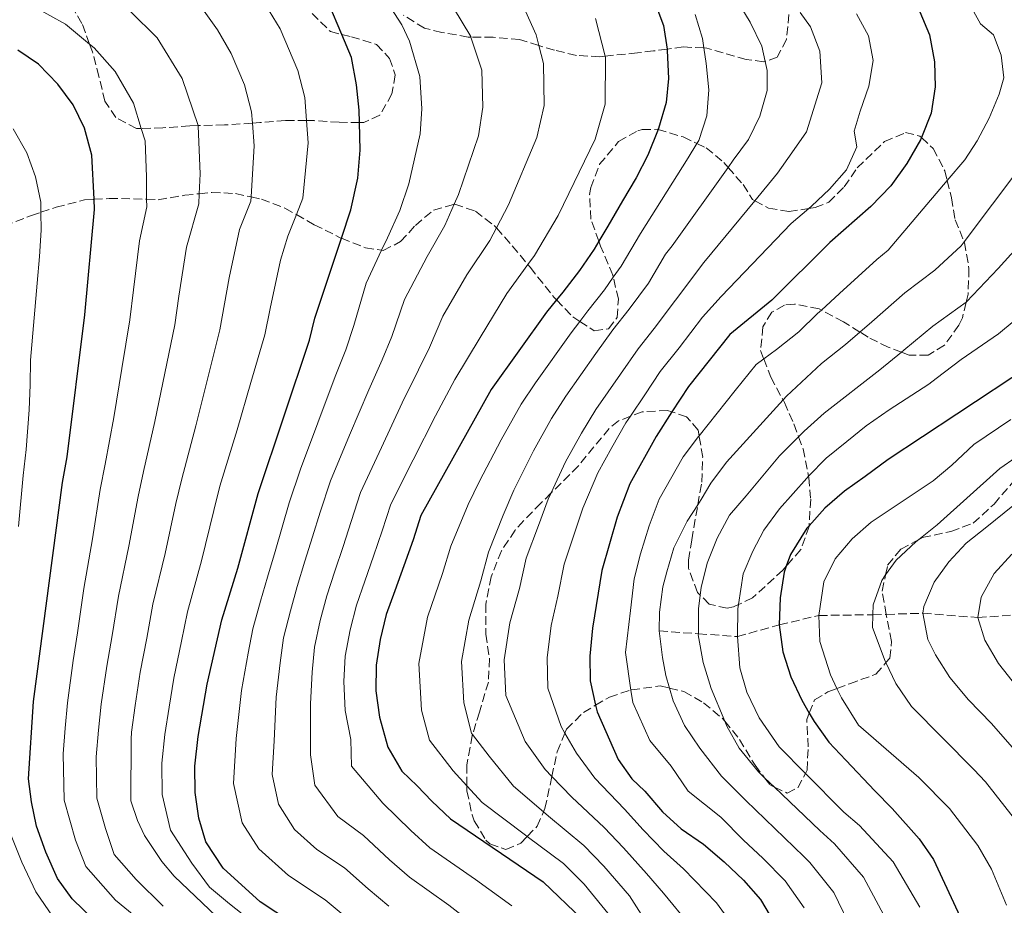
# Model space of a CAD drawing. Units: metres. Extents: x 626883 to 630311, y 4785139 to 4787517.
# Drawn here: x 628658 to 628857, y 4785501 to 4785680 of the extents above; entities that cross this region are included whole.
import ezdxf

# ---------------------------------------------------------------- set-up
doc = ezdxf.new("R2010")
doc.units = ezdxf.units.M
doc.header["$MEASUREMENT"] = 0
doc.linetypes.add('DGN Style 3', pattern=[2.435891, 1.739922, -0.695969])
for name, color, linetype, lineweight in [('Barranco lineal', 142, 'DGN Style 3', 13), ('Curva de nivel directora', 30, 'Continuous', 30), ('Curva de nivel intermedia', 30, 'Continuous', 0), ('Zona arbolada', 92, 'DGN Style 3', 0)]:
    doc.layers.add(name, color=color, linetype=linetype, lineweight=lineweight)

msp = doc.modelspace()

# ---------------------------------------------------------------- linework, layer by layer
at = {"layer": 'Barranco lineal', "color": 142, "linetype": 'DGN Style 3', "lineweight": 13}
msp.add_polyline3d([(628786.91, 4785556.59, 565), (628794.82, 4785556.01, 559.99), (628802.69, 4785555.44, 555), (628811.15, 4785557.83, 550), (628819.11, 4785559.7, 545), (628830.05, 4785559.85, 540), (628832.71, 4785559.93, 538.67), (628840.1, 4785560.16, 535), (628851.24, 4785559.29, 530), (628861.09, 4785559.97, 525)], dxfattribs=at)
at = {"layer": 'Curva de nivel directora', "color": 30, "linetype": 'Continuous', "lineweight": 30, "flags": 128}
for points, elevation in [([(628715.64, 4785495.83), (628706.36, 4785501.97), (628698.91, 4785508.72), (628695.43, 4785514.04), (628693.98, 4785518.83), (628693.24, 4785523.98), (628693.2, 4785529.34), (628693.87, 4785535.31), (628695.69, 4785545.88), (628698.65, 4785558.85), (628701.91, 4785569.27), (628705.98, 4785584.28), (628716.37, 4785615.25), (628717.45, 4785619.69), (628722.79, 4785635.79), (628724.7, 4785641.54), (628726.08, 4785647.89), (628726.56, 4785653.53), (628726.43, 4785659.13), (628726.37, 4785661.59), (628725.8, 4785666.75), (628724.83, 4785672.2), (628722.85, 4785676.89), (628720.25, 4785683.05)], 625), ([(628786.03, 4785683.33), (628787.81, 4785678.66), (628788.49, 4785673.93), (628788.53, 4785673.65), (628788.81, 4785668.03), (628788.32, 4785663.15), (628786.77, 4785657.94), (628786.68, 4785657.72), (628784.61, 4785652.56), (628782.28, 4785647.94), (628779.5, 4785643.32), (628776.57, 4785638.23), (628774.73, 4785635.17), (628773.79, 4785633.6), (628770.84, 4785629.27), (628767.44, 4785624.93), (628766.17, 4785623.35), (628764.19, 4785620.9), (628752.99, 4785605.27), (628738.82, 4785579.84), (628737.26, 4785574.94), (628735.4, 4785569.72), (628733.54, 4785564.66), (628731.82, 4785559.9), (628730.57, 4785554.85), (628729.78, 4785549.66), (628729.74, 4785544.48), (628730.47, 4785539.17), (628732.14, 4785533.13), (628734.99, 4785528.32), (628738.1, 4785525.35), (628741.06, 4785522.23), (628744.79, 4785518.66), (628763.5, 4785506.01), (628771.39, 4785498.43)], 600), ([(628839.49, 4785681.42), (628841.45, 4785676.82), (628842.49, 4785671.37), (628842.6, 4785666.35), (628841.82, 4785661.01), (628839.84, 4785656.09), (628839.66, 4785655.63), (628836.88, 4785650.85), (628833.63, 4785646.36), (628829.62, 4785642.16), (628821.38, 4785634.94), (628809.67, 4785623.29), (628801.16, 4785616.4), (628792.82, 4785605.87), (628789.49, 4785600.76), (628786.28, 4785595.83), (628781.01, 4785586.26), (628778.42, 4785579.51), (628775.32, 4785568.79), (628773.46, 4785557.13), (628772.92, 4785551.52), (628772.95, 4785546.52), (628774.07, 4785541.6), (628774.37, 4785540.27), (628778.64, 4785530.67), (628781.39, 4785526.75), (628784.02, 4785524.27), (628787.61, 4785520.09), (628791.34, 4785516.68), (628795.83, 4785513.58), (628800.02, 4785510.03), (628803.91, 4785506.32), (628807.34, 4785502.44), (628810.19, 4785497.64)], 575), ([(628672.95, 4785498.18), (628668.42, 4785502.59), (628665.49, 4785506.66), (628663.11, 4785511.97), (628661.23, 4785517.19), (628660.24, 4785522.09), (628659.64, 4785526.73), (628660.64, 4785542.37), (628666.48, 4785586.54), (628667.42, 4785591.73), (628671.01, 4785620.34), (628672.96, 4785641.57), (628672.86, 4785643.63), (628672.41, 4785652.56), (628670.91, 4785658), (628668.67, 4785662.67), (628665.53, 4785666.85), (628661.64, 4785670.87), (628657.51, 4785673.71)], 650), ([(628861.84, 4785610.12), (628847.01, 4785600.27), (628833.13, 4785591.13), (628828.49, 4785587.75), (628824.3, 4785584.76), (628820.35, 4785581.32), (628817.16, 4785577.78), (628816.71, 4785577.28), (628813.41, 4785572.03), (628812.55, 4785569.62), (628812.12, 4785568.43), (628811.33, 4785563.23), (628811.15, 4785557.83), (628811.89, 4785552.37), (628813.45, 4785547.31), (628815.69, 4785542.64), (628817.21, 4785540.02), (628818.22, 4785538.29), (628821.13, 4785534.17), (628824.56, 4785530.52), (628830.41, 4785524.34), (628833.92, 4785520.77), (628839.39, 4785514.66), (628842.3, 4785510.47), (628848.06, 4785498.05)], 550)]:
    msp.add_lwpolyline(points, dxfattribs=dict(at, elevation=elevation))
at = {"layer": 'Curva de nivel intermedia', "color": 30, "linetype": 'Continuous', "lineweight": 0, "flags": 128}
for points, elevation in [([(628736.64, 4785696.77), (628748.9, 4785676.44), (628748.93, 4785676.35), (628751.09, 4785669.69), (628751.35, 4785662.21), (628750.45, 4785656.45), (628746.43, 4785644.62), (628745.55, 4785642.63), (628743.65, 4785638.35), (628740.09, 4785632.13), (628735.52, 4785623.42), (628732.93, 4785615.96), (628731.02, 4785611.26), (628728.29, 4785605.23), (628724.43, 4785596.05), (628720.58, 4785586.87), (628718.49, 4785580.54), (628716.96, 4785575.56), (628715.43, 4785570.64), (628713.88, 4785565.52), (628712.48, 4785560.64), (628711.1, 4785555.17), (628710.42, 4785550.18), (628709.61, 4785543.2), (628709.18, 4785534.44), (628708.8, 4785527.64), (628710.11, 4785521.68), (628713.34, 4785516.56), (628717.81, 4785512.51), (628723.38, 4785508.83), (628728.2, 4785504.57), (628732.35, 4785501.11)], 615), ([(628725.12, 4785694.07), (628734.96, 4785678.8), (628736.5, 4785675.54), (628738.61, 4785668.38), (628739.03, 4785661.9), (628738.68, 4785656.81), (628736.39, 4785646.75), (628734.59, 4785641.38), (628732.06, 4785635.88), (628730.86, 4785633.35), (628727.75, 4785626.75), (628725.27, 4785618.17), (628723.69, 4785613.26), (628721.53, 4785607.87), (628718.02, 4785598.54), (628714.5, 4785589.21), (628712.23, 4785582.41), (628710.82, 4785577.5), (628709.4, 4785572.63), (628707.89, 4785567.4), (628706.45, 4785562.57), (628704.88, 4785557.01), (628703.98, 4785552.08), (628702.65, 4785544.54), (628701.53, 4785534.87), (628701.02, 4785525.81), (628702.77, 4785517.86), (628706.12, 4785512.64), (628712.08, 4785507.24), (628719.51, 4785502.33), (628723.91, 4785498.68)], 620), ([(628707.47, 4785682.88), (628710.41, 4785678.04), (628714.01, 4785669.6), (628715.38, 4785664.16), (628715.74, 4785659.51), (628716.08, 4785655.01), (628715.02, 4785643.84), (628713.69, 4785640.54), (628711.95, 4785636.2), (628710.49, 4785631.39), (628708.41, 4785621.63), (628707.3, 4785616.27), (628704.5, 4785606.7), (628701.71, 4785597.13), (628698.27, 4785585.77), (628697.03, 4785580.87), (628694.56, 4785570.74), (628691.69, 4785560.42), (628690.54, 4785554.54), (628688.93, 4785547.07), (628688, 4785541.23), (628687.16, 4785535.72), (628686.56, 4785529.95), (628686.64, 4785523.6), (628688.29, 4785516.39), (628692.57, 4785509.72), (628696.18, 4785504.9), (628700.17, 4785501.53), (628707.25, 4785495.94)], 630), ([(628694.06, 4785682.99), (628697.77, 4785677.82), (628700.53, 4785673.03), (628703.24, 4785666.7), (628704.64, 4785661.26), (628704.81, 4785659), (628705.16, 4785654.4), (628704.55, 4785644.12), (628704.5, 4785643.27), (628702.2, 4785637.54), (628700.1, 4785627.79), (628698.23, 4785617.29), (628695.82, 4785607.63), (628693.41, 4785597.97), (628690.56, 4785587.26), (628689.39, 4785582.28), (628687.21, 4785572.21)], 635), ([(628802.44, 4785684.07), (628805.29, 4785679.34), (628807.6, 4785674.53), (628808.3, 4785671.44), (628808.71, 4785669.61), (628808.72, 4785665.58), (628807.25, 4785660.37), (628804.92, 4785655.68), (628801.82, 4785651.5), (628800.81, 4785650.08), (628789.52, 4785634.25), (628788.16, 4785632.55), (628784.73, 4785626.72), (628780.88, 4785621.48), (628777.59, 4785617.31), (628774.12, 4785612.55), (628768.05, 4785603.93), (628765.16, 4785599.42), (628761.53, 4785592.89), (628757.58, 4785584.95), (628755.43, 4785579.96), (628752.48, 4785572.48)], 590), ([(628849.37, 4785683.26), (628851.75, 4785679.05), (628854.39, 4785676.83), (628855.93, 4785672.68), (628856.49, 4785668.13), (628855.5, 4785664.84), (628853.48, 4785660), (628851.08, 4785655.45), (628848.58, 4785651.59), (628845.04, 4785647.42)], 570), ([(628660.8, 4785682.43), (628667.09, 4785678.94), (628671.95, 4785674.95), (628672.86, 4785674.21), (628677.14, 4785669.44), (628680.79, 4785663.01), (628682.37, 4785657.94), (628683.15, 4785655.46), (628683.46, 4785648.18), (628683.47, 4785643.65), (628683.48, 4785642.14), (628682, 4785635.29), (628680.79, 4785625.39), (628680.08, 4785619.33), (628678.45, 4785609.49), (628676.82, 4785599.66), (628675.13, 4785590.24), (628674.11, 4785585.12), (628672.52, 4785575.15), (628670.82, 4785565.14), (628669.54, 4785556.23), (628668.65, 4785550.65), (628667.48, 4785542.09)], 645), ([(628680.18, 4785681.56), (628685.6, 4785676.21), (628690.66, 4785668.02), (628693.85, 4785658.5), (628693.9, 4785658.36), (628694.26, 4785648.79), (628694.08, 4785644.76), (628693.99, 4785642.71), (628691.5, 4785633.99), (628690, 4785624.13), (628689.15, 4785618.31), (628687.13, 4785608.56), (628685.12, 4785598.81), (628682.84, 4785588.75), (628681.75, 4785583.7), (628679.87, 4785573.68), (628677.77, 4785563.57), (628676.54, 4785555.67), (628675.41, 4785549.45)], 640), ([(628759.92, 4785681.61), (628762.07, 4785676.82), (628762.63, 4785674.66), (628763.57, 4785671.01), (628763.68, 4785662.53), (628762.21, 4785656.09), (628756.48, 4785642.49), (628754.05, 4785637.86), (628752.72, 4785635.32), (628748.12, 4785628.39), (628743.28, 4785620.08), (628740.59, 4785613.75), (628738.34, 4785609.26), (628735.04, 4785602.59), (628730.85, 4785593.56), (628726.66, 4785584.52), (628724.74, 4785578.67), (628723.11, 4785573.61), (628721.47, 4785568.64), (628719.86, 4785563.65), (628718.51, 4785558.71), (628717.33, 4785553.33), (628716.86, 4785548.28), (628716.56, 4785541.86), (628716.56, 4785531.61), (628717.45, 4785525.49), (628722.04, 4785519.14), (628727.25, 4785515.32), (628732.48, 4785510.45), (628736.5, 4785506.96), (628744.43, 4785501.31), (628750.88, 4785496.28)], 610), ([(628793.11, 4785497.25), (628787.78, 4785503.68), (628784.37, 4785507.65), (628779.68, 4785512.81), (628775.81, 4785516.96), (628769.27, 4785523.05), (628765.24, 4785527.2), (628763.88, 4785528.61), (628759.86, 4785534.3), (628755.96, 4785543.58), (628755.66, 4785550.77), (628756.8, 4785558.23), (628758.71, 4785565.12), (628760.1, 4785571.25), (628762.53, 4785577.84), (628764.53, 4785583.14), (628765.12, 4785584.41), (628768.02, 4785590.68), (628771.25, 4785596.49), (628774.13, 4785601.23), (628779.08, 4785608.37), (628782.67, 4785613.5), (628785.89, 4785617.58), (628790.21, 4785623.28), (628795.94, 4785630.91), (628806.21, 4785643.34), (628810.81, 4785648.9), (628813.68, 4785653), (628816.63, 4785657.25), (628819.75, 4785667.13), (628819.3, 4785673.51), (628817.43, 4785678.42), (628815.39, 4785681.34)], 585), ([(628826.71, 4785681.03), (628829.17, 4785676.6), (628830.12, 4785671.6), (628829.25, 4785666.48), (628827.46, 4785661.42), (628826.27, 4785657.36), (628826.79, 4785654.25), (628824.7, 4785649.56), (628821.29, 4785645.68), (628817.64, 4785642.25), (628817.11, 4785641.8), (628813.53, 4785638.73), (628799.42, 4785624.03), (628795.68, 4785619.84), (628790.91, 4785613.69), (628787.09, 4785608.88), (628784.04, 4785604.2), (628781.11, 4785599.87), (628780.2, 4785598.53), (628777.33, 4785593.57), (628774.51, 4785588.47), (628771.48, 4785581.32), (628769.62, 4785575.71)], 580), ([(628794.14, 4785680.91), (628795.62, 4785676.07), (628795.92, 4785674.15), (628796.42, 4785670.99), (628796.92, 4785665.68), (628796.51, 4785660.5), (628794.88, 4785655.52), (628794.51, 4785654.9)], 595), ([(628774.05, 4785680.08), (628776.01, 4785672.51), (628776.05, 4785672.33), (628776, 4785662.84), (628773.97, 4785655.73), (628766.52, 4785640.36), (628761.78, 4785632.3), (628760.43, 4785630.46), (628756.16, 4785624.64), (628750.81, 4785615.77), (628745.66, 4785607.27), (628741.8, 4785599.95), (628737.27, 4785591.07), (628732.74, 4785582.18), (628731, 4785576.8), (628729.25, 4785571.67), (628727.5, 4785566.65), (628725.84, 4785561.77), (628724.54, 4785556.78), (628723.55, 4785551.5), (628723.3, 4785546.38), (628723.52, 4785540.51), (628724.68, 4785534.69), (628724.79, 4785529.31), (628731.12, 4785521.82), (628736.77, 4785516.34), (628740.65, 4785512.81), (628749.82, 4785506.46), (628757.19, 4785501.14)], 605), ([(628657.6, 4785577.65), (628658.56, 4785587.93), (628659.17, 4785593.18), (628659.78, 4785601.16), (628659.98, 4785606.19), (628660.03, 4785611.21), (628661.4, 4785626.75), (628661.88, 4785632.08), (628662.22, 4785637.42), (628662.13, 4785641.01), (628662.09, 4785643.04), (628661.06, 4785648.19), (628659.27, 4785653.02), (628656.57, 4785657.83)], 655), ([(628794.51, 4785654.9), (628792.75, 4785651.97), (628783.14, 4785636.76), (628779.26, 4785630.16), (628777.65, 4785627.9), (628775.86, 4785625.37), (628772.52, 4785621.12), (628770.9, 4785619.01), (628769.15, 4785616.72), (628761.98, 4785606.64), (628759.07, 4785602.35), (628755.04, 4785595.1), (628750.63, 4785586.76), (628748.34, 4785582.08), (628744.87, 4785573.71), (628743.17, 4785568.19), (628740.15, 4785559.34), (628738.4, 4785550.03), (628738.97, 4785540.64), (628740.58, 4785534.56), (628745.35, 4785528.34), (628748.09, 4785525.33), (628751.16, 4785521.98), (628759.9, 4785515.42), (628760.29, 4785515.13), (628767.6, 4785509.66), (628771.75, 4785505.53), (628777.4, 4785498.62)], 595), ([(628825.99, 4785495.93), (628822.16, 4785503.81), (628817.33, 4785509.91), (628816.08, 4785511.07), (628804.41, 4785522.36), (628799.51, 4785527.27), (628795.11, 4785532.95), (628792.04, 4785537.52), (628789.72, 4785542.49), (628788.98, 4785545.05), (628788.23, 4785547.63), (628787.59, 4785551.25), (628786.91, 4785556.59), (628786.95, 4785560.36), (628787.68, 4785565.49), (628788.46, 4785568.49), (628789.87, 4785573.33), (628792.55, 4785578.69), (628794.71, 4785582.04), (628795.37, 4785583.07), (628797.36, 4785586.41), (628800.49, 4785590.62), (628811.9, 4785603.16), (628812.6, 4785603.92), (628819.68, 4785610.5), (628824.5, 4785614.34), (628827.4, 4785616.86), (628829.8, 4785618.93), (628836.49, 4785624.77), (628842.51, 4785629.35), (628847.87, 4785634.22), (628848.48, 4785635.03), (628859.9, 4785650.24)], 565), ([(628845.04, 4785647.42), (628833.1, 4785633.36), (628830.81, 4785631.5), (628823.28, 4785624.64), (628819.64, 4785621.3), (628818.86, 4785620.58), (628815.1, 4785616.92), (628810.58, 4785613.34), (628808, 4785611.47), (628806.45, 4785610.35), (628802.26, 4785605.06), (628794.98, 4785595.95), (628794.87, 4785595.81), (628791.78, 4785591.69), (628786.93, 4785583.18), (628784.86, 4785577.78), (628783.12, 4785572.12), (628781.83, 4785567.1), (628781.15, 4785560.69), (628780.09, 4785552.26), (628781.21, 4785544.67), (628781.59, 4785542.15), (628785, 4785534.47), (628789.3, 4785529.34), (628792.78, 4785524.25), (628799.35, 4785519.05), (628803.93, 4785514.41), (628807.82, 4785510.73), (628812.34, 4785506.17), (628816.17, 4785500.72)], 570), ([(628863.02, 4785638.14), (628855.34, 4785629.7), (628848.95, 4785622.94), (628848.85, 4785622.86), (628842.16, 4785618.04), (628836.31, 4785613.23), (628835.8, 4785612.8), (628831.47, 4785609.21), (628820.21, 4785600.49), (628816.19, 4785596.9), (628815.05, 4785595.76), (628811.2, 4785591.91), (628804.45, 4785583.83), (628801.1, 4785579.94), (628798.62, 4785575.32), (628796.61, 4785570.25), (628795.36, 4785565.35), (628795.18, 4785563.82), (628794.85, 4785561.01), (628794.82, 4785556.01), (628794.81, 4785555.83), (628795.78, 4785550.22), (628797.42, 4785545.01), (628800.16, 4785538.39), (628800.57, 4785537.4), (628803.03, 4785532.97), (628806.94, 4785528.19), (628808.19, 4785526.99), (628810.18, 4785525.08), (628819.31, 4785516.31), (628822.32, 4785513.64), (628828.14, 4785506.9), (628832.75, 4785498.4)], 560), ([(628862.11, 4785622.07), (628855.4, 4785616.53), (628847.84, 4785611.32), (628842.83, 4785607.52), (628841.34, 4785606.33), (628833.35, 4785601.18), (628828.71, 4785597.96)], 555), ([(628828.71, 4785597.96), (628824.75, 4785594.82), (628820.64, 4785591.46), (628817.07, 4785587.78), (628816.71, 4785587.41), (628811.22, 4785581.2), (628808.05, 4785576.94), (628805.79, 4785572.7), (628803.84, 4785568.09), (628802.91, 4785561.9), (628802.78, 4785561.07), (628802.69, 4785555.44), (628803.21, 4785549.13), (628804.62, 4785544.22), (628807.1, 4785539.03), (628811.11, 4785533.19), (628816.42, 4785527.85), (628824.2, 4785520.03), (628827.32, 4785517.38), (628834.12, 4785509.99), (628839.51, 4785500.86)], 555), ([(628857.86, 4785599.23), (628850.4, 4785594.19), (628845.97, 4785590.03), (628842.17, 4785586.87), (628829.7, 4785578.51), (628825.83, 4785575.15), (628822.42, 4785571.11), (628820.17, 4785566.49), (628819.11, 4785559.7), (628819.3, 4785554.45), (628821.51, 4785547.73), (628822.79, 4785544.98), (628823.68, 4785543.07), (628827.15, 4785537.59), (628839.34, 4785527), (628845.49, 4785520.78), (628851.19, 4785513.33), (628854, 4785508.57), (628857.03, 4785501.27)], 545), ([(628862.27, 4785593.91), (628855.69, 4785589.37), (628843.04, 4785577.99), (628839.33, 4785575.04), (628838.71, 4785574.55), (628834.76, 4785570.88), (628832.6, 4785567.87), (628831.81, 4785566.78), (628830.1, 4785561.87), (628830.05, 4785559.85), (628829.98, 4785557.3), (628832.49, 4785550.51), (628832.65, 4785550.19), (628834.65, 4785546), (628837.8, 4785541.35), (628850.42, 4785528.64), (628852.78, 4785526.17), (628858.65, 4785518.67)], 540), ([(628866.67, 4785588.59), (628853.01, 4785577.57), (628848.83, 4785574.28), (628845.34, 4785570.55), (628842.39, 4785566.45), (628840.3, 4785561.53), (628840.1, 4785560.16), (628841.13, 4785554.86), (628842.65, 4785551.77), (628845.57, 4785547.2), (628849.33, 4785542.72), (628854, 4785537.89), (628866.12, 4785524.02)], 535), ([(628769.62, 4785575.71), (628767.71, 4785570.02), (628766.48, 4785563.59), (628765.13, 4785557.68), (628764.29, 4785551.15), (628764.45, 4785545.05), (628767.12, 4785537.29), (628767.88, 4785535.98), (628770.24, 4785531.93), (628773.95, 4785526.86), (628779.91, 4785520.61), (628783.65, 4785516.45), (628787.86, 4785512.16), (628791.8, 4785508.63), (628798.51, 4785501.78), (628803.54, 4785494.84)], 580), ([(628687.21, 4785572.21), (628684.74, 4785561.99), (628683.54, 4785555.1), (628682.17, 4785548.26), (628681.16, 4785541.52), (628680.45, 4785536.14), (628680.32, 4785534.77), (628680.3, 4785522.29), (628681.61, 4785518.37), (628683.05, 4785515.36), (628686.52, 4785510.11), (628689.02, 4785507.13), (628698.98, 4785497.62)], 635), ([(628752.48, 4785572.48), (628750.94, 4785566.66), (628748.47, 4785558.79), (628747.03, 4785550.4), (628747.46, 4785542.11), (628749.03, 4785535.98), (628749.25, 4785535.69), (628752.61, 4785531.32), (628757.52, 4785525.29), (628763.57, 4785520.11), (628764.58, 4785519.24), (628771.7, 4785513.31), (628775.72, 4785509.17), (628780.89, 4785503.13), (628783.76, 4785498.73)], 590), ([(628858.09, 4785572.07), (628854.53, 4785568.19), (628851.9, 4785563.41), (628851.24, 4785559.29), (628852.63, 4785554.75), (628855.41, 4785550.03), (628859.17, 4785545.24)], 530), ([(628675.41, 4785549.45), (628674.32, 4785541.8), (628673.74, 4785536.55), (628673.28, 4785531.17), (628673.44, 4785522.84), (628675.16, 4785516.77), (628676.89, 4785511.52), (628681.37, 4785506.44), (628686.84, 4785501.06)], 640), ([(628667.48, 4785542.09), (628667.03, 4785536.97), (628666.64, 4785531.78), (628666.84, 4785522.46), (628669.14, 4785514.37), (628671.19, 4785509.09), (628677.16, 4785502.31), (628683.98, 4785496.73)], 645), ([(628664.61, 4785498.86), (628661.14, 4785503.95), (628658.28, 4785509.95), (628656.13, 4785515.33)], 655)]:
    msp.add_lwpolyline(points, dxfattribs=dict(at, elevation=elevation))
at = {"layer": 'Zona arbolada', "color": 92, "linetype": 'DGN Style 3', "lineweight": 0}
for points in [[(628716.85, 4785681.13, 640.09), (628720.57, 4785677.45, 640.14), (628722.85, 4785676.89, 639.86), (628724.8, 4785676.41, 639.63), (628729.86, 4785674.86, 639.39), (628732.51, 4785672.03, 639.86), (628733.65, 4785668.71, 642.72), (628732.98, 4785664.89, 645.33), (628730.53, 4785660.59, 645.35), (628727.33, 4785659.13, 645.09), (628726.43, 4785659.13, 645.61), (628722.31, 4785659.16, 647.95), (628717.28, 4785659.5, 648.42), (628715.74, 4785659.51, 648.48), (628711.5, 4785659.52, 648.66), (628706.34, 4785659.1, 648.66), (628704.81, 4785659, 648.5), (628699.2, 4785658.63, 647.95), (628694.32, 4785658.52, 649.09), (628693.85, 4785658.5, 649.1), (628692.2, 4785658.47, 649.13), (628686.73, 4785658.04, 651.27), (628682.37, 4785657.94, 651.66), (628681.41, 4785657.91, 651.75), (628677.25, 4785660.1, 652.22), (628675.05, 4785663.4, 653.41), (628673.86, 4785668.39, 653.89), (628672.53, 4785673.38, 656.74), (628671.95, 4785674.95, 657.26), (628670.42, 4785679.11, 658.64), (628667.57, 4785683.92, 660.3)], [(628716.85, 4785681.13, 640.09), (628720.57, 4785677.45, 640.14), (628722.85, 4785676.89, 639.86), (628724.8, 4785676.41, 639.63), (628729.86, 4785674.86, 639.39), (628732.51, 4785672.03, 639.86), (628733.65, 4785668.71, 642.72), (628732.98, 4785664.89, 645.33), (628730.53, 4785660.59, 645.35), (628727.33, 4785659.13, 645.09), (628726.43, 4785659.13, 645.61), (628722.31, 4785659.16, 647.95), (628717.28, 4785659.5, 648.42), (628715.74, 4785659.51, 648.48), (628711.5, 4785659.52, 648.66), (628706.34, 4785659.1, 648.66), (628704.81, 4785659, 648.5), (628699.2, 4785658.63, 647.95), (628694.32, 4785658.52, 649.09), (628693.85, 4785658.5, 649.1), (628692.2, 4785658.47, 649.13), (628686.73, 4785658.04, 651.27), (628682.37, 4785657.94, 651.66), (628681.41, 4785657.91, 651.75), (628677.25, 4785660.1, 652.22), (628675.05, 4785663.4, 653.41), (628673.86, 4785668.39, 653.89), (628672.53, 4785673.38, 656.74), (628671.95, 4785674.95, 657.26), (628670.42, 4785679.11, 658.64), (628667.57, 4785683.92, 660.3)], [(628813.1, 4785680.89, 596.37), (628812.61, 4785675.85, 598.27), (628810.71, 4785672.31, 602.07), (628808.3, 4785671.44, 605.03), (628807.99, 4785671.34, 605.4), (628804.48, 4785671.86, 606.59), (628796.52, 4785674.11, 607.3), (628795.92, 4785674.15, 607.5), (628791.78, 4785674.37, 608.91), (628788.49, 4785673.93, 609.85), (628785.73, 4785673.56, 610.63), (628782.54, 4785673.18, 612.77), (628776.01, 4785672.51, 613.59), (628774.95, 4785672.4, 613.72), (628770.2, 4785672.65, 615.29), (628765.79, 4785673.71, 615.62), (628762.63, 4785674.66, 616.37), (628758.75, 4785675.83, 617.28), (628753.41, 4785676.31, 618.95), (628748.93, 4785676.35, 620.01), (628748.39, 4785676.35, 620.14), (628743.04, 4785677.29, 626.79), (628739.52, 4785678.12, 627.74), (628735.29, 4785680.8, 627.46)], [(628813.1, 4785680.89, 596.37), (628812.61, 4785675.85, 598.27), (628810.71, 4785672.31, 602.07), (628808.3, 4785671.44, 605.03), (628807.99, 4785671.34, 605.4), (628804.48, 4785671.86, 606.59), (628796.52, 4785674.11, 607.3), (628795.92, 4785674.15, 607.5), (628791.78, 4785674.37, 608.91), (628788.49, 4785673.93, 609.85), (628785.73, 4785673.56, 610.63), (628782.54, 4785673.18, 612.77), (628776.01, 4785672.51, 613.59), (628774.95, 4785672.4, 613.72), (628770.2, 4785672.65, 615.29), (628765.79, 4785673.71, 615.62), (628762.63, 4785674.66, 616.37), (628758.75, 4785675.83, 617.28), (628753.41, 4785676.31, 618.95), (628748.93, 4785676.35, 620.01), (628748.39, 4785676.35, 620.14), (628743.04, 4785677.29, 626.79), (628739.52, 4785678.12, 627.74), (628735.29, 4785680.8, 627.46)], [(628654.78, 4785638.28, 657.21), (628660.21, 4785640.38, 656.5), (628662.13, 4785641.01, 655.67), (628665.19, 4785642.02, 654.36), (628670.94, 4785643.52, 652.46), (628672.86, 4785643.63, 652.47), (628675.94, 4785643.79, 652.48), (628680.82, 4785643.75, 651.03), (628683.47, 4785643.65, 650.96), (628685.83, 4785643.56, 650.89), (628691.15, 4785644.44, 647.71), (628694.08, 4785644.76, 646.56), (628696.62, 4785645.03, 645.57), (628701.4, 4785644.8, 644.14), (628704.55, 4785644.12, 642.9), (628706.67, 4785643.66, 642.07), (628711.38, 4785641.85, 639.36), (628713.69, 4785640.54, 638.35), (628717.31, 4785638.51, 636.77), (628722.54, 4785635.89, 633.92), (628722.79, 4785635.79, 633.83), (628727.61, 4785633.87, 632.02), (628730.86, 4785633.35, 628.9), (628731.24, 4785633.29, 628.54), (628734.73, 4785635.1, 624.65), (628737.7, 4785638.37, 622.75), (628741.35, 4785641.47, 621.49), (628745.55, 4785642.63, 620.17), (628745.67, 4785642.66, 620.14), (628749.81, 4785641.23, 618.95), (628753.64, 4785638.32, 617.6), (628754.05, 4785637.86, 617.4), (628757.27, 4785634.26, 615.86), (628760.43, 4785630.46, 612.73), (628760.87, 4785629.93, 612.29), (628765.73, 4785623.8, 609.2), (628766.17, 4785623.35, 608.95), (628769.47, 4785619.93, 607.07), (628770.9, 4785619.01, 606.51), (628773.8, 4785617.14, 605.4), (628776.68, 4785617.51, 606.35), (628778.45, 4785619.83, 607.07), (628778.67, 4785623.49, 607.07), (628777.65, 4785627.9, 606.47), (628777.55, 4785628.33, 606.41), (628775.07, 4785634.21, 606.35), (628774.73, 4785635.17, 606.14), (628773.12, 4785639.64, 605.16), (628772.88, 4785644.63, 605.58), (628773.13, 4785646.03, 605.64), (628774.89, 4785650.69, 605.44), (628778.7, 4785655.29, 604.45), (628782.63, 4785657.47, 602.18), (628783.51, 4785657.68, 601.84), (628786.55, 4785657.75, 601.12), (628786.68, 4785657.72, 601.08), (628791.76, 4785656.2, 599.22), (628794.51, 4785654.9, 597.81), (628796.37, 4785654.03, 596.85), (628799.97, 4785651.05, 595.09), (628800.81, 4785650.08, 594.59), (628803.85, 4785646.59, 592.81), (628805.74, 4785643.59, 590.19), (628806.21, 4785643.34, 590.02), (628808.98, 4785641.84, 589), (628813.12, 4785641.15, 586.24), (628817.11, 4785641.8, 584.05), (628818.4, 4785642.01, 583.34), (628821.13, 4785643.03, 582.82), (628824.25, 4785646.15, 582.82), (628826.87, 4785649.97, 580.96), (628832.41, 4785655.31, 578.07), (628836.62, 4785657.09, 576.88), (628839.53, 4785656.39, 575.93), (628839.84, 4785656.09, 575.85), (628842.18, 4785653.87, 575.22), (628844.56, 4785649.36, 573.79), (628845.04, 4785647.42, 573.54), (628845.91, 4785643.91, 573.08), (628846.62, 4785639.51, 571.18), (628848.48, 4785635.03, 570.51), (628848.52, 4785634.94, 570.49), (628849.43, 4785629.69, 568.56), (628849.25, 4785624.51, 567.14), (628848.85, 4785622.86, 566.98), (628848.1, 4785619.72, 566.68), (628847.41, 4785618.23, 566.66), (628844.46, 4785614.21, 567.37), (628841.19, 4785612.23, 570.63), (628837.36, 4785612.22, 574.03), (628835.8, 4785612.8, 574.85), (628833.14, 4785613.8, 576.26), (628829.06, 4785615.83, 577.83), (628827.4, 4785616.86, 578.55), (628824.12, 4785618.91, 579.97), (628819.64, 4785621.3, 580.62), (628819.19, 4785621.54, 580.68), (628814.22, 4785622.49, 580.36), (628812.17, 4785622.29, 579.97), (628809.62, 4785620.86, 578.78), (628807.86, 4785617.93, 578.54), (628807.34, 4785613.14, 577.15), (628808, 4785611.47, 576.33), (628809.46, 4785607.77, 574.5), (628811.9, 4785603.16, 574.07), (628812.17, 4785602.66, 574.03), (628814.11, 4785598.32, 572.44), (628815.05, 4785595.76, 572.15), (628815.94, 4785593.31, 571.87), (628817.07, 4785587.78, 572.28), (628817.12, 4785587.5, 572.3), (628817.49, 4785583.15, 572.36), (628817.16, 4785577.78, 571.43), (628817.16, 4785577.67, 571.41), (628815.52, 4785573, 572), (628812.55, 4785569.62, 573.09), (628811.88, 4785568.86, 573.34), (628805.77, 4785563.26, 578.54), (628802.91, 4785561.9, 580.48), (628801.9, 4785561.43, 581.17), (628800.65, 4785561.16, 581.87), (628796.98, 4785561.99, 582.58), (628795.18, 4785563.82, 582.77), (628794.64, 4785564.37, 582.82), (628792.84, 4785569.2, 582.96), (628792.82, 4785570.87, 583.06), (628793.48, 4785574.99, 584.49), (628794.71, 4785582.04, 585.35), (628795.5, 4785586.6, 585.91), (628795.69, 4785591.63, 586.39), (628794.98, 4785595.95, 586.95), (628794.8, 4785597.08, 587.1), (628792.45, 4785599.77, 590.43), (628789.49, 4785600.76, 592.82), (628788.62, 4785601.05, 593.52), (628783.45, 4785600.78, 594.94), (628781.11, 4785599.87, 595.24), (628778.73, 4785598.95, 595.55), (628776.84, 4785597.43, 595.89), (628773.73, 4785593.71, 597.08), (628770.59, 4785589.82, 597.33), (628765.12, 4785584.41, 596.98), (628763.04, 4785582.35, 596.85), (628759.57, 4785578.84, 596.08), (628757.84, 4785576.91, 595.66), (628755.06, 4785572.74, 595.7), (628753.03, 4785567.51, 594.23), (628751.94, 4785562.01, 593.28), (628751.93, 4785555.93, 593.04), (628752.65, 4785551, 593.49), (628752.46, 4785546.28, 595.38), (628750.62, 4785540.22, 598.27), (628749.25, 4785535.69, 599.13), (628749.2, 4785535.52, 599.16), (628748.09, 4785529.58, 599.42), (628748.09, 4785525.33, 599.45), (628748.1, 4785524.34, 599.46), (628749.15, 4785519.49, 599.22), (628749.6, 4785518.29, 598.98), (628751.94, 4785514.36, 597.12), (628752.75, 4785513.65, 596.61), (628755.98, 4785512.5, 594.71), (628758.99, 4785513.79, 593.04), (628760.29, 4785515.13, 592.12), (628762.29, 4785517.19, 590.71), (628763.57, 4785520.11, 589.7), (628763.85, 4785520.75, 589.48), (628765.24, 4785527.2, 588.94), (628766.32, 4785532.22, 588.53), (628767.88, 4785535.98, 587.8), (628768.21, 4785536.77, 587.64), (628771.61, 4785540.15, 585.5), (628774.07, 4785541.6, 584.8), (628776.87, 4785543.26, 584.01), (628781.21, 4785544.67, 582.21), (628781.31, 4785544.7, 582.17), (628787.1, 4785545.51, 581.29), (628788.98, 4785545.05, 580.44), (628791.9, 4785544.34, 579.12), (628795.88, 4785542.09, 576.94), (628799.78, 4785538.86, 574.35), (628800.16, 4785538.39, 574.1), (628803.12, 4785534.7, 572.1), (628806.25, 4785529.49, 569.51), (628808.19, 4785526.99, 567.75), (628809.39, 4785525.45, 566.66), (628810.18, 4785525.08, 566.1), (628812.77, 4785523.86, 564.28), (628814.88, 4785524.97, 562.62), (628816.42, 4785527.85, 560.69), (628816.77, 4785528.51, 560.24), (628816.97, 4785533.23, 558.82), (628816.69, 4785538.71, 557.39), (628817.21, 4785540.02, 557.16), (628818.27, 4785542.7, 556.68), (628820.97, 4785544.28, 556.44), (628822.79, 4785544.98, 555.72), (628825.34, 4785545.95, 554.71), (628830.63, 4785547.85, 551.45), (628832.65, 4785550.19, 549.91), (628833.44, 4785551.11, 549.31), (628833.82, 4785554.47, 547.88), (628832.79, 4785559.47, 545.98), (628832.71, 4785559.93, 545.77), (628831.91, 4785564.62, 543.61), (628832.6, 4785567.87, 542.71), (628833.01, 4785569.82, 542.18), (628835.67, 4785573.08, 542.42), (628839.33, 4785575.04, 541.65), (628840.01, 4785575.4, 541.5), (628845.79, 4785576.66, 540.28), (628850.27, 4785578.32, 538.8), (628854.48, 4785582.18, 537.9), (628858.63, 4785587, 536.48)], [(628654.78, 4785638.28, 657.21), (628660.21, 4785640.38, 656.5), (628662.13, 4785641.01, 655.67), (628665.19, 4785642.02, 654.36), (628670.94, 4785643.52, 652.46), (628672.86, 4785643.63, 652.47), (628675.94, 4785643.79, 652.48), (628680.82, 4785643.75, 651.03), (628683.47, 4785643.65, 650.96), (628685.83, 4785643.56, 650.89), (628691.15, 4785644.44, 647.71), (628694.08, 4785644.76, 646.56), (628696.62, 4785645.03, 645.57), (628701.4, 4785644.8, 644.14), (628704.55, 4785644.12, 642.9), (628706.67, 4785643.66, 642.07), (628711.38, 4785641.85, 639.36), (628713.69, 4785640.54, 638.35), (628717.31, 4785638.51, 636.77), (628722.54, 4785635.89, 633.92), (628722.79, 4785635.79, 633.83), (628727.61, 4785633.87, 632.02), (628730.86, 4785633.35, 628.9), (628731.24, 4785633.29, 628.54), (628734.73, 4785635.1, 624.65), (628737.7, 4785638.37, 622.75), (628741.35, 4785641.47, 621.49), (628745.55, 4785642.63, 620.17), (628745.67, 4785642.66, 620.14), (628749.81, 4785641.23, 618.95), (628753.64, 4785638.32, 617.6), (628754.05, 4785637.86, 617.4), (628757.27, 4785634.26, 615.86), (628760.43, 4785630.46, 612.73), (628760.87, 4785629.93, 612.29), (628765.73, 4785623.8, 609.2), (628766.17, 4785623.35, 608.95), (628769.47, 4785619.93, 607.07), (628770.9, 4785619.01, 606.51), (628773.8, 4785617.14, 605.4), (628776.68, 4785617.51, 606.35), (628778.45, 4785619.83, 607.07), (628778.67, 4785623.49, 607.07), (628777.65, 4785627.9, 606.47), (628777.55, 4785628.33, 606.41), (628775.07, 4785634.21, 606.35), (628774.73, 4785635.17, 606.14), (628773.12, 4785639.64, 605.16), (628772.88, 4785644.63, 605.58), (628773.13, 4785646.03, 605.64), (628774.89, 4785650.69, 605.44), (628778.7, 4785655.29, 604.45), (628782.63, 4785657.47, 602.18), (628783.51, 4785657.68, 601.84), (628786.55, 4785657.75, 601.12)], [(628786.55, 4785657.75, 601.12), (628786.68, 4785657.72, 601.08), (628791.76, 4785656.2, 599.22), (628794.51, 4785654.9, 597.81), (628796.37, 4785654.03, 596.85), (628799.97, 4785651.05, 595.09), (628800.81, 4785650.08, 594.59), (628803.85, 4785646.59, 592.81), (628805.74, 4785643.59, 590.19), (628806.21, 4785643.34, 590.02), (628808.98, 4785641.84, 589), (628813.12, 4785641.15, 586.24), (628817.11, 4785641.8, 584.05), (628818.4, 4785642.01, 583.34), (628821.13, 4785643.03, 582.82), (628824.25, 4785646.15, 582.82), (628826.87, 4785649.97, 580.96), (628832.41, 4785655.31, 578.07), (628836.62, 4785657.09, 576.88), (628839.53, 4785656.39, 575.93), (628839.84, 4785656.09, 575.85), (628842.18, 4785653.87, 575.22), (628844.56, 4785649.36, 573.79), (628845.04, 4785647.42, 573.54), (628845.91, 4785643.91, 573.08), (628846.62, 4785639.51, 571.18), (628848.48, 4785635.03, 570.51), (628848.52, 4785634.94, 570.49), (628849.43, 4785629.69, 568.56), (628849.25, 4785624.51, 567.14), (628848.85, 4785622.86, 566.98), (628848.1, 4785619.72, 566.68), (628847.41, 4785618.23, 566.66), (628844.46, 4785614.21, 567.37), (628841.19, 4785612.23, 570.63), (628837.36, 4785612.22, 574.03), (628835.8, 4785612.8, 574.85), (628833.14, 4785613.8, 576.26), (628829.06, 4785615.83, 577.83), (628827.4, 4785616.86, 578.55), (628824.12, 4785618.91, 579.97), (628819.64, 4785621.3, 580.62), (628819.19, 4785621.54, 580.68), (628814.22, 4785622.49, 580.36), (628812.17, 4785622.29, 579.97), (628809.62, 4785620.86, 578.78), (628807.86, 4785617.93, 578.54), (628807.34, 4785613.14, 577.15), (628808, 4785611.47, 576.33), (628809.46, 4785607.77, 574.5), (628811.9, 4785603.16, 574.07), (628812.17, 4785602.66, 574.03), (628814.11, 4785598.32, 572.44), (628815.05, 4785595.76, 572.15), (628815.94, 4785593.31, 571.87), (628817.07, 4785587.78, 572.28), (628817.12, 4785587.5, 572.3), (628817.49, 4785583.15, 572.36), (628817.16, 4785577.78, 571.43), (628817.16, 4785577.67, 571.41), (628815.52, 4785573, 572), (628812.55, 4785569.62, 573.09), (628811.88, 4785568.86, 573.34), (628805.77, 4785563.26, 578.54), (628802.91, 4785561.9, 580.48), (628801.9, 4785561.43, 581.17), (628800.65, 4785561.16, 581.87), (628796.98, 4785561.99, 582.58), (628795.18, 4785563.82, 582.77), (628794.64, 4785564.37, 582.82), (628792.84, 4785569.2, 582.96), (628792.82, 4785570.87, 583.06), (628793.48, 4785574.99, 584.49), (628794.71, 4785582.04, 585.35), (628795.5, 4785586.6, 585.91), (628795.69, 4785591.63, 586.39), (628794.98, 4785595.95, 586.95), (628794.8, 4785597.08, 587.1), (628792.45, 4785599.77, 590.43), (628789.49, 4785600.76, 592.82), (628788.62, 4785601.05, 593.52), (628783.45, 4785600.78, 594.94), (628781.11, 4785599.87, 595.24), (628778.73, 4785598.95, 595.55), (628776.84, 4785597.43, 595.89), (628773.73, 4785593.71, 597.08), (628770.59, 4785589.82, 597.33), (628765.12, 4785584.41, 596.98), (628763.04, 4785582.35, 596.85), (628759.57, 4785578.84, 596.08), (628757.84, 4785576.91, 595.66), (628755.06, 4785572.74, 595.7), (628753.03, 4785567.51, 594.23), (628751.94, 4785562.01, 593.28), (628751.93, 4785555.93, 593.04), (628752.65, 4785551, 593.49), (628752.46, 4785546.28, 595.38), (628750.62, 4785540.22, 598.27), (628749.25, 4785535.69, 599.13), (628749.2, 4785535.52, 599.16), (628748.09, 4785529.58, 599.42)], [(628748.09, 4785529.58, 599.42), (628748.09, 4785525.33, 599.45), (628748.1, 4785524.34, 599.46), (628749.15, 4785519.49, 599.22), (628749.6, 4785518.29, 598.98), (628751.94, 4785514.36, 597.12), (628752.75, 4785513.65, 596.61), (628755.98, 4785512.5, 594.71), (628758.99, 4785513.79, 593.04), (628760.29, 4785515.13, 592.12), (628762.29, 4785517.19, 590.71), (628763.57, 4785520.11, 589.7), (628763.85, 4785520.75, 589.48), (628765.24, 4785527.2, 588.94), (628766.32, 4785532.22, 588.53), (628767.88, 4785535.98, 587.8), (628768.21, 4785536.77, 587.64), (628771.61, 4785540.15, 585.5), (628774.07, 4785541.6, 584.8), (628776.87, 4785543.26, 584.01), (628781.21, 4785544.67, 582.21), (628781.31, 4785544.7, 582.17), (628787.1, 4785545.51, 581.29), (628788.98, 4785545.05, 580.44), (628791.9, 4785544.34, 579.12), (628795.88, 4785542.09, 576.94), (628799.78, 4785538.86, 574.35), (628800.16, 4785538.39, 574.1), (628803.12, 4785534.7, 572.1), (628806.25, 4785529.49, 569.51), (628808.19, 4785526.99, 567.75), (628809.39, 4785525.45, 566.66), (628810.18, 4785525.08, 566.1), (628812.77, 4785523.86, 564.28), (628814.88, 4785524.97, 562.62), (628816.42, 4785527.85, 560.69), (628816.77, 4785528.51, 560.24), (628816.97, 4785533.23, 558.82), (628816.69, 4785538.71, 557.39), (628817.21, 4785540.02, 557.16), (628818.27, 4785542.7, 556.68), (628820.97, 4785544.28, 556.44), (628822.79, 4785544.98, 555.72), (628825.34, 4785545.95, 554.71), (628830.63, 4785547.85, 551.45), (628832.65, 4785550.19, 549.91), (628833.44, 4785551.11, 549.31), (628833.82, 4785554.47, 547.88), (628832.79, 4785559.47, 545.98), (628832.71, 4785559.93, 545.77), (628831.91, 4785564.62, 543.61), (628832.6, 4785567.87, 542.71), (628833.01, 4785569.82, 542.18), (628835.67, 4785573.08, 542.42), (628839.33, 4785575.04, 541.65), (628840.01, 4785575.4, 541.5), (628845.79, 4785576.66, 540.28), (628850.27, 4785578.32, 538.8), (628854.48, 4785582.18, 537.9), (628858.63, 4785587, 536.48)]]:
    msp.add_polyline3d(points, dxfattribs=at)

doc.saveas('drawing.dxf')
